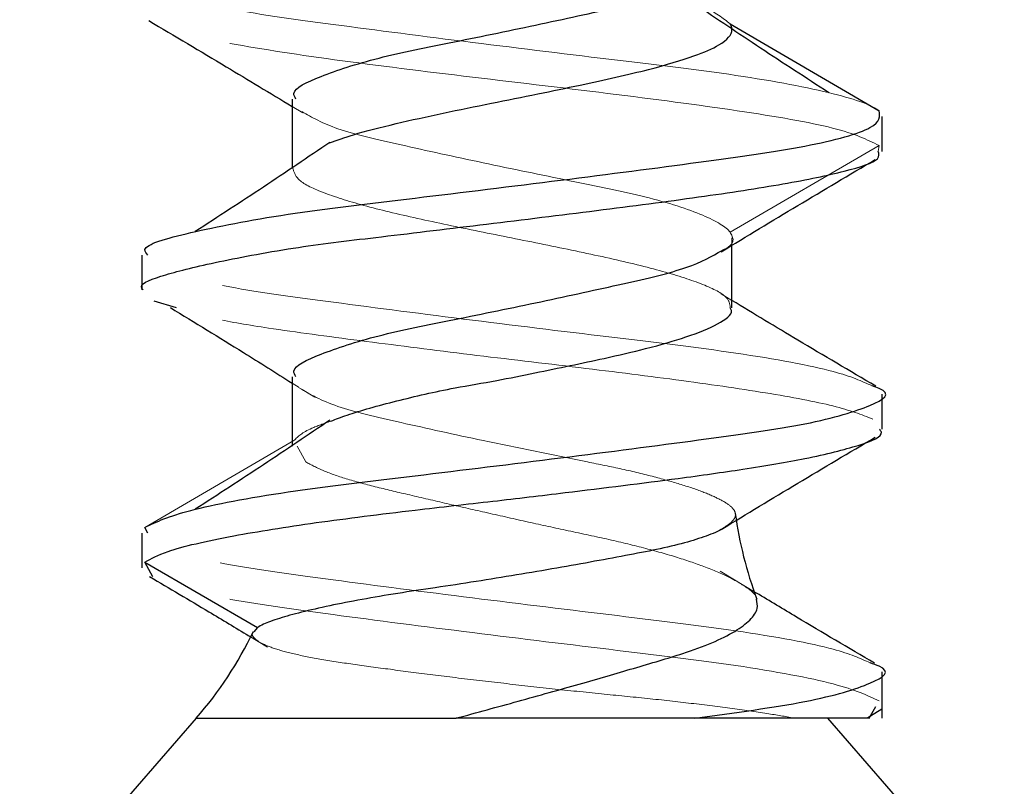
# Model space of a CAD drawing. Units: inches. Extents: x 38.9 to 73.8, y 1.1 to 34.8.
# Drawn here: x 42.4 to 42.6, y 30 to 30.2 of the extents above; entities that cross this region are included whole.
import ezdxf

# ---------------------------------------------------------------- set-up
doc = ezdxf.new("R2010")
doc.units = ezdxf.units.IN
doc.header["$MEASUREMENT"] = 0
for name, pattern in [('AI-Linetype-1055', [0.03881, 0.025874, -0.012937]), ('AI-Linetype-1059', [0.03881, 0.025874, -0.012937]), ('AI-Linetype-1060', [0.03881, 0.025874, -0.012937]), ('AI-Linetype-1064', [0.03881, 0.025874, -0.012937]), ('AI-Linetype-1076', [0.03881, 0.025874, -0.012937]), ('AI-Linetype-1102', [0.03881, 0.025874, -0.012937]), ('AI-Linetype-1103', [0.03881, 0.025874, -0.012937]), ('AI-Linetype-1104', [0.03881, 0.025874, -0.012937]), ('AI-Linetype-1113', [0.03881, 0.025874, -0.012937]), ('AI-Linetype-681', [0.03881, 0.025874, -0.012937]), ('AI-Linetype-682', [0.03881, 0.025874, -0.012937]), ('AI-Linetype-685', [0.03881, 0.025874, -0.012937]), ('AI-Linetype-700', [0.03881, 0.025874, -0.012937]), ('AI-Linetype-701', [0.03881, 0.025874, -0.012937]), ('AI-Linetype-702', [0.03881, 0.025874, -0.012937]), ('AI-Linetype-703', [0.03881, 0.025874, -0.012937]), ('AI-Linetype-704', [0.03881, 0.025874, -0.012937]), ('AI-Linetype-712', [0.03881, 0.025874, -0.012937]), ('AI-Linetype-713', [0.03881, 0.025874, -0.012937]), ('AI-Linetype-714', [0.03881, 0.025874, -0.012937]), ('AI-Linetype-715', [0.03881, 0.025874, -0.012937]), ('AI-Linetype-716', [0.03881, 0.025874, -0.012937]), ('AI-Linetype-717', [0.03881, 0.025874, -0.012937]), ('AI-Linetype-756', [0.03881, 0.025874, -0.012937]), ('AI-Linetype-758', [0.03881, 0.025874, -0.012937]), ('AI-Linetype-760', [0.03881, 0.025874, -0.012937]), ('AI-Linetype-761', [0.03881, 0.025874, -0.012937]), ('AI-Linetype-770', [0.03881, 0.025874, -0.012937]), ('AI-Linetype-775', [0.03881, 0.025874, -0.012937])]:
    doc.linetypes.add(name, pattern=pattern)
doc.layers.add('dimensions', color=7, linetype='Continuous', lineweight=0)

# ---------------------------------------------------------------- blocks, each defined once
blk = doc.blocks.new('Block_63')
at = {"layer": 'dimensions', "color": 7, "lineweight": 25}
for p, q in [((42.52588, 30.15209), (42.54851, 30.13891)), ((42.45937, 30.14068), (42.45937, 30.13012)), ((42.54899, 30.13274), (42.54899, 30.13804)), ((42.52617, 30.10901), (42.52617, 30.11849)), ((42.43655, 30.11696), (42.43655, 30.11173)), ((42.44184, 30.10901), (42.43842, 30.10998)), ((42.45937, 30.09851), (42.45937, 30.08797)), ((42.54899, 30.09057), (42.54899, 30.09588)), ((42.43655, 30.0748), (42.43655, 30.06953)), ((42.4375, 30.0748), (42.43704, 30.07566)), ((42.43704, 30.07039), (42.45412, 30.06045)), ((42.45412, 30.06045), (42.45355, 30.05979)), ((42.54899, 30.04668), (42.54899, 30.05371)), ((42.547, 30.04668), (42.54801, 30.04844)), ((42.54721, 30.04704), (42.54891, 30.04812)), ((42.44483, 30.04668), (42.41802, 30.01584)), ((42.547, 30.04668), (42.52051, 30.04668)), ((42.56752, 30.01584), (42.54072, 30.04668))]:
    blk.add_line(p, q, dxfattribs=at)
at = {"layer": 'dimensions', "color": 7, "linetype": 'AI-Linetype-1055', "lineweight": 18}
blk.add_line((42.45937, 30.13957), (42.46099, 30.13859), dxfattribs=at)
at = {"layer": 'dimensions', "color": 7, "linetype": 'AI-Linetype-681', "lineweight": 18}
blk.add_line((42.54851, 30.13364), (42.52588, 30.12047), dxfattribs=at)
at = {"layer": 'dimensions', "color": 7, "linetype": 'AI-Linetype-701', "lineweight": 18}
blk.add_line((42.54839, 30.13274), (42.54851, 30.13364), dxfattribs=at)
at = {"layer": 'dimensions', "color": 7, "linetype": 'AI-Linetype-1102', "lineweight": 18}
blk.add_line((42.52617, 30.11849), (42.52617, 30.1196), dxfattribs=at)
at = {"layer": 'dimensions', "color": 7, "linetype": 'AI-Linetype-1064', "lineweight": 18}
blk.add_line((42.52617, 30.1101), (42.52453, 30.11109), dxfattribs=at)
at = {"layer": 'dimensions', "color": 7, "linetype": 'AI-Linetype-1059', "lineweight": 18}
blk.add_line((42.45937, 30.09757), (42.46045, 30.09689), dxfattribs=at)
at = {"layer": 'dimensions', "color": 7, "linetype": 'AI-Linetype-1060', "lineweight": 18}
blk.add_line((42.46091, 30.0966), (42.46282, 30.09541), dxfattribs=at)
at = {"layer": 'dimensions', "color": 7, "linetype": 'AI-Linetype-714', "lineweight": 18}
blk.add_line((42.45966, 30.08884), (42.43704, 30.07566), dxfattribs=at)
at = {"layer": 'dimensions', "color": 7, "linetype": 'AI-Linetype-760', "lineweight": 18}
blk.add_line((42.46146, 30.08559), (42.46015, 30.08797), dxfattribs=at)
at = {"layer": 'dimensions', "color": 7, "linetype": 'AI-Linetype-1076', "lineweight": 18}
blk.add_line((42.5299, 30.06569), (42.52436, 30.06903), dxfattribs=at)
at = {"layer": 'dimensions', "color": 7, "linetype": 'AI-Linetype-1103', "lineweight": 18}
blk.add_line((42.4528, 30.05921), (42.45566, 30.05749), dxfattribs=at)
at = {"layer": 'dimensions', "color": 253, "lineweight": 25}
blk.add_line((42.44483, 30.04668), (42.48428, 30.04668), dxfattribs=at)
at = {"layer": 'dimensions', "color": 7, "linetype": 'AI-Linetype-1113', "lineweight": 18}
blk.add_line((42.48006, 30.04668), (42.44483, 30.04668), dxfattribs=at)
at = {"layer": 'dimensions', "color": 7, "linetype": 'AI-Linetype-1104', "lineweight": 18}
blk.add_line((42.54666, 30.04669), (42.54721, 30.04704), dxfattribs=at)
at = {"layer": 'dimensions', "color": 7, "lineweight": 25}
blk.add_lwpolyline([(42.43824, 30.06815), (42.43704, 30.07039), (42.43704, 30.07039), (42.43704, 30.07039)], dxfattribs=at)
at = {"layer": 'dimensions', "color": 7, "linetype": 'AI-Linetype-712', "lineweight": 18}
blk.add_open_spline([(42.52588, 30.15209), (42.52481, 30.15297), (42.52374, 30.15385), (42.52168, 30.15472), (42.51963, 30.1556), (42.51659, 30.15648), (42.51308, 30.15736), (42.50958, 30.15824), (42.5056, 30.15912), (42.50139, 30.16), (42.49718, 30.16087), (42.49272, 30.16175), (42.48839, 30.16263), (42.48405, 30.16351), (42.47984, 30.16439), (42.47605, 30.16527), (42.47226, 30.16614), (42.46889, 30.16702), (42.46626, 30.1679), (42.46363, 30.16878), (42.46174, 30.16966), (42.46051, 30.17054), (42.45927, 30.17141), (42.45869, 30.17229), (42.45966, 30.17317), (42.46007, 30.17354), (42.46074, 30.1739), (42.4614, 30.17426)], degree=3, knots=[0, 0, 0, 0, 1, 1, 1, 2, 2, 2, 3, 3, 3, 4, 4, 4, 5, 5, 5, 6, 6, 6, 7, 7, 7, 8, 8, 8, 9, 9, 9, 9], dxfattribs=at)
at = {"layer": 'dimensions', "color": 7, "linetype": 'AI-Linetype-713', "lineweight": 18}
blk.add_open_spline([(42.54851, 30.13891), (42.54851, 30.13891), (42.54851, 30.13891), (42.54851, 30.13891), (42.54755, 30.1397), (42.54516, 30.14058), (42.54152, 30.14149), (42.53778, 30.14242), (42.53273, 30.14339), (42.52676, 30.14428), (42.52103, 30.14513), (42.51444, 30.1459), (42.5075, 30.14674), (42.50032, 30.1476), (42.49277, 30.14853), (42.48539, 30.14945), (42.47802, 30.15038), (42.47082, 30.15131), (42.46443, 30.15217), (42.45825, 30.153), (42.45282, 30.15378), (42.4483, 30.15463), (42.44359, 30.15552), (42.43987, 30.15651), (42.43842, 30.15742), (42.43748, 30.15801), (42.43749, 30.15857), (42.4375, 30.15913)], degree=3, knots=[0, 0, 0, 0, 1, 1, 1, 2, 2, 2, 3, 3, 3, 4, 4, 4, 5, 5, 5, 6, 6, 6, 7, 7, 7, 8, 8, 8, 9, 9, 9, 9], dxfattribs=at)
at = {"layer": 'dimensions', "color": 7, "lineweight": 25}
for points, knots in [([(42.45994, 30.14068), (42.45978, 30.14097), (42.45963, 30.14126), (42.45966, 30.14155), (42.45976, 30.1424), (42.46153, 30.14323), (42.46381, 30.14412), (42.46616, 30.14504), (42.46906, 30.14602), (42.47258, 30.14691), (42.47595, 30.14777), (42.47989, 30.14854), (42.48402, 30.14937), (42.48831, 30.15024), (42.49281, 30.15116), (42.49715, 30.15209), (42.5015, 30.15302), (42.5057, 30.15394), (42.50961, 30.1548), (42.51338, 30.15564), (42.51688, 30.15641), (42.51919, 30.15727), (42.52047, 30.15774), (42.52139, 30.15824), (42.5223, 30.15874)], [0, 0, 0, 0, 1, 1, 1, 2, 2, 2, 3, 3, 3, 4, 4, 4, 5, 5, 5, 6, 6, 6, 7, 7, 7, 8, 8, 8, 8]), ([(42.54088, 30.14165), (42.5374, 30.1439), (42.53391, 30.14616), (42.5305, 30.14842), (42.52716, 30.15063), (42.52388, 30.15284), (42.52061, 30.15505)], [0, 0, 0, 0, 1, 1, 1, 2, 2, 2, 2]), ([(42.43761, 30.15259), (42.44154, 30.15026), (42.44548, 30.14794), (42.44939, 30.14559), (42.45273, 30.14359), (42.45605, 30.14158), (42.45937, 30.13957)], [0, 0, 0, 0, 1, 1, 1, 2, 2, 2, 2]), ([(42.46508, 30.13404), (42.46621, 30.13445), (42.46735, 30.13486), (42.4687, 30.13527), (42.47055, 30.13583), (42.47279, 30.13639), (42.47518, 30.13695), (42.47745, 30.13749), (42.47984, 30.13802), (42.48234, 30.13855), (42.4847, 30.13905), (42.48716, 30.13955), (42.48964, 30.14005), (42.49198, 30.14053), (42.49434, 30.141), (42.49667, 30.14147), (42.49885, 30.14191), (42.50101, 30.14235), (42.50311, 30.1428), (42.50686, 30.14359), (42.51042, 30.14439), (42.51352, 30.14519), (42.51617, 30.14587), (42.5185, 30.14655), (42.52039, 30.14722), (42.52196, 30.14778), (42.52324, 30.14834), (42.52419, 30.1489), (42.52548, 30.14967), (42.52616, 30.15044), (42.52617, 30.15121), (42.52617, 30.15141), (42.52612, 30.15162), (42.52603, 30.15182), (42.526, 30.15188), (42.52597, 30.15194), (42.52594, 30.152), (42.52592, 30.15203), (42.5259, 30.15206), (42.52588, 30.15209)], [0, 0, 0, 0, 1, 1, 1, 2, 2, 2, 3, 3, 3, 4, 4, 4, 5, 5, 5, 6, 6, 6, 7, 7, 7, 8, 8, 8, 9, 9, 9, 10, 10, 10, 11, 11, 11, 12, 12, 12, 13, 13, 13, 13]), ([(42.4375, 30.11696), (42.43724, 30.11725), (42.43698, 30.11754), (42.43704, 30.11783), (42.43721, 30.11868), (42.44017, 30.11951), (42.44402, 30.12041), (42.44798, 30.12132), (42.45287, 30.1223), (42.45878, 30.12319), (42.46446, 30.12405), (42.47109, 30.12482), (42.47805, 30.12566), (42.48524, 30.12652), (42.49278, 30.12744), (42.50015, 30.12837), (42.50752, 30.1293), (42.5147, 30.13022), (42.52111, 30.13109), (42.52731, 30.13192), (42.53278, 30.13269), (42.53724, 30.13355), (42.54189, 30.13444), (42.54544, 30.13542), (42.54713, 30.13634), (42.54877, 30.13723), (42.54864, 30.13807), (42.54851, 30.13891)], [0, 0, 0, 0, 1, 1, 1, 2, 2, 2, 3, 3, 3, 4, 4, 4, 5, 5, 5, 6, 6, 6, 7, 7, 7, 8, 8, 8, 9, 9, 9, 9]), ([(42.46513, 30.1341), (42.46179, 30.13185), (42.45845, 30.12959), (42.45505, 30.12733), (42.45163, 30.12507), (42.44815, 30.12282), (42.44466, 30.12056)], [0, 0, 0, 0, 1, 1, 1, 2, 2, 2, 2]), ([(42.43679, 30.11173), (42.43671, 30.1118), (42.43663, 30.11187), (42.43658, 30.11195), (42.43611, 30.11259), (42.43756, 30.11318), (42.43947, 30.11378), (42.44143, 30.1144), (42.44387, 30.11503), (42.4471, 30.11573), (42.45032, 30.11643), (42.45433, 30.11721), (42.45878, 30.11792), (42.4593, 30.11801), (42.45983, 30.11809), (42.46037, 30.11817), (42.46424, 30.11875), (42.46848, 30.11925), (42.47294, 30.11978), (42.47806, 30.12039), (42.48346, 30.12104), (42.48891, 30.1217), (42.4945, 30.12238), (42.50013, 30.12307), (42.50558, 30.12376), (42.51102, 30.12445), (42.51627, 30.12513), (42.52111, 30.12582), (42.52586, 30.12648), (42.53021, 30.12715), (42.53392, 30.1278), (42.53764, 30.12846), (42.54073, 30.1291), (42.54323, 30.12973), (42.54574, 30.13036), (42.54767, 30.13098), (42.54825, 30.13163), (42.54857, 30.132), (42.54848, 30.13237), (42.54839, 30.13274)], [0, 0, 0, 0, 1, 1, 1, 2, 2, 2, 3, 3, 3, 4, 4, 4, 5, 5, 5, 6, 6, 6, 7, 7, 7, 8, 8, 8, 9, 9, 9, 10, 10, 10, 11, 11, 11, 12, 12, 12, 13, 13, 13, 13]), ([(42.52455, 30.11751), (42.52841, 30.11985), (42.53227, 30.12219), (42.53615, 30.12451), (42.54007, 30.12686), (42.544, 30.12918), (42.54793, 30.13151)], [0, 0, 0, 0, 1, 1, 1, 2, 2, 2, 2]), ([(42.45994, 30.09851), (42.45978, 30.09881), (42.45963, 30.0991), (42.45966, 30.09938), (42.45976, 30.10024), (42.46153, 30.10107), (42.46381, 30.10196), (42.46616, 30.10288), (42.46906, 30.10385), (42.47258, 30.10475), (42.47595, 30.1056), (42.47989, 30.10637), (42.48402, 30.10721), (42.4883, 30.10807), (42.49279, 30.109), (42.49715, 30.10992), (42.50152, 30.11085), (42.50575, 30.11177), (42.50961, 30.11264), (42.51334, 30.11347), (42.51672, 30.11425), (42.51919, 30.1151), (42.5216, 30.11593), (42.52313, 30.11681), (42.52467, 30.1177)], [0, 0, 0, 0, 1, 1, 1, 2, 2, 2, 3, 3, 3, 4, 4, 4, 5, 5, 5, 6, 6, 6, 7, 7, 7, 8, 8, 8, 8]), ([(42.548, 30.09709), (42.54406, 30.09942), (42.54011, 30.10174), (42.53618, 30.10408), (42.53283, 30.10608), (42.5295, 30.10809), (42.52617, 30.1101)], [0, 0, 0, 0, 1, 1, 1, 2, 2, 2, 2]), ([(42.4409, 30.10902), (42.44462, 30.10675), (42.44833, 30.10448), (42.45198, 30.10221), (42.45447, 30.10067), (42.45692, 30.09912), (42.45937, 30.09757)], [0, 0, 0, 0, 1, 1, 1, 2, 2, 2, 2]), ([(42.46526, 30.09178), (42.46604, 30.09209), (42.46681, 30.09239), (42.46774, 30.09271), (42.46974, 30.09339), (42.47242, 30.09412), (42.47527, 30.09485), (42.47806, 30.09555), (42.48101, 30.09624), (42.48412, 30.09683), (42.48618, 30.09722), (42.48832, 30.09757), (42.49046, 30.09796), (42.49239, 30.09832), (42.49433, 30.09871), (42.49626, 30.09911), (42.49987, 30.09985), (42.50345, 30.10058), (42.50675, 30.10131), (42.50899, 30.10181), (42.51111, 30.1023), (42.51306, 30.1028), (42.51536, 30.10339), (42.51744, 30.10397), (42.51919, 30.10456), (42.52118, 30.10523), (42.52274, 30.10589), (42.52399, 30.10656), (42.52524, 30.10723), (42.52619, 30.10789), (42.52609, 30.10856), (42.52607, 30.10871), (42.52599, 30.10886), (42.52591, 30.10901)], [0, 0, 0, 0, 1, 1, 1, 2, 2, 2, 3, 3, 3, 4, 4, 4, 5, 5, 5, 6, 6, 6, 7, 7, 7, 8, 8, 8, 9, 9, 9, 10, 10, 10, 11, 11, 11, 11]), ([(42.43704, 30.07566), (42.43882, 30.07651), (42.44061, 30.07735), (42.44402, 30.07824), (42.44753, 30.07916), (42.45275, 30.08014), (42.45878, 30.08103), (42.46457, 30.08188), (42.47111, 30.08266), (42.47805, 30.08349), (42.48521, 30.08435), (42.49279, 30.08528), (42.50015, 30.08621), (42.50752, 30.08713), (42.51467, 30.08806), (42.52111, 30.08892), (42.52734, 30.08976), (42.53291, 30.09053), (42.53724, 30.09138), (42.54176, 30.09228), (42.54492, 30.09326), (42.54713, 30.09417), (42.54927, 30.09506), (42.55051, 30.09589), (42.54851, 30.09675), (42.5482, 30.09688), (42.54783, 30.09701), (42.54745, 30.09714)], [0, 0, 0, 0, 1, 1, 1, 2, 2, 2, 3, 3, 3, 4, 4, 4, 5, 5, 5, 6, 6, 6, 7, 7, 7, 8, 8, 8, 9, 9, 9, 9]), ([(42.46513, 30.09194), (42.46179, 30.08968), (42.45845, 30.08742), (42.45505, 30.08517), (42.45163, 30.08291), (42.44815, 30.08065), (42.44466, 30.0784)], [0, 0, 0, 0, 1, 1, 1, 2, 2, 2, 2]), ([(42.43704, 30.07039), (42.43799, 30.07092), (42.43894, 30.07145), (42.44056, 30.07201), (42.44279, 30.07277), (42.44629, 30.07358), (42.45053, 30.07437), (42.45418, 30.07505), (42.45839, 30.07571), (42.46304, 30.07637), (42.46769, 30.07702), (42.47278, 30.07766), (42.47808, 30.07828), (42.48193, 30.07874), (42.48589, 30.07917), (42.48986, 30.07963), (42.49352, 30.08005), (42.4972, 30.08049), (42.50083, 30.08093), (42.50678, 30.08164), (42.51262, 30.08237), (42.51799, 30.08309), (42.52148, 30.08355), (42.52477, 30.08402), (42.52782, 30.08449), (42.53133, 30.08503), (42.53452, 30.08557), (42.53724, 30.08611), (42.54059, 30.08678), (42.54321, 30.08745), (42.54532, 30.08811), (42.54743, 30.08878), (42.54903, 30.08944), (42.54886, 30.09011), (42.54882, 30.09026), (42.54869, 30.09041), (42.54856, 30.09057)], [0, 0, 0, 0, 1, 1, 1, 2, 2, 2, 3, 3, 3, 4, 4, 4, 5, 5, 5, 6, 6, 6, 7, 7, 7, 8, 8, 8, 9, 9, 9, 10, 10, 10, 11, 11, 11, 12, 12, 12, 12]), ([(42.52455, 30.07535), (42.52841, 30.07769), (42.53227, 30.08002), (42.53615, 30.08235), (42.54007, 30.08469), (42.544, 30.08702), (42.54793, 30.08934)], [0, 0, 0, 0, 1, 1, 1, 2, 2, 2, 2]), ([(42.52529, 30.07585), (42.52519, 30.07576), (42.52509, 30.07567), (42.52497, 30.07559), (42.52445, 30.07521), (42.52359, 30.07484), (42.52262, 30.07447), (42.52166, 30.07412), (42.52061, 30.07376), (42.51941, 30.07342), (42.51818, 30.07307), (42.51679, 30.07274), (42.51528, 30.07241), (42.51383, 30.0721), (42.51227, 30.0718), (42.51062, 30.07149), (42.50894, 30.07117), (42.50716, 30.07083), (42.50532, 30.0705), (42.50346, 30.07016), (42.50154, 30.06981), (42.49958, 30.06947), (42.49757, 30.06912), (42.49551, 30.06877), (42.49344, 30.06843), (42.4914, 30.06809), (42.48936, 30.06776), (42.48732, 30.06744), (42.48523, 30.06711), (42.48316, 30.06679), (42.48113, 30.06649), (42.47917, 30.0662), (42.47727, 30.06592), (42.47543, 30.06563), (42.47354, 30.06533), (42.47173, 30.06502), (42.47001, 30.06471), (42.46827, 30.06439), (42.46663, 30.06407), (42.46511, 30.06375), (42.46355, 30.06342), (42.46212, 30.0631), (42.46083, 30.06277), (42.45957, 30.06246), (42.45845, 30.06214), (42.45748, 30.06184), (42.45649, 30.06153), (42.45565, 30.06122), (42.45504, 30.06094), (42.45468, 30.06077), (42.4544, 30.06061), (42.45412, 30.06045)], [0, 0, 0, 0, 1, 1, 1, 2, 2, 2, 3, 3, 3, 4, 4, 4, 5, 5, 5, 6, 6, 6, 7, 7, 7, 8, 8, 8, 9, 9, 9, 10, 10, 10, 11, 11, 11, 12, 12, 12, 13, 13, 13, 14, 14, 14, 15, 15, 15, 16, 16, 16, 17, 17, 17, 17]), ([(42.43775, 30.06818), (42.44075, 30.0664), (42.44376, 30.06463), (42.44675, 30.06284), (42.44877, 30.06163), (42.45079, 30.06042), (42.4528, 30.05921)], [0, 0, 0, 0, 1, 1, 1, 2, 2, 2, 2]), ([(42.48428, 30.04668), (42.48744, 30.04754), (42.49059, 30.0484), (42.49369, 30.04926), (42.49688, 30.05014), (42.49999, 30.05101), (42.50299, 30.05187), (42.50586, 30.05269), (42.50861, 30.05349), (42.51121, 30.05425), (42.5139, 30.05504), (42.51643, 30.05577), (42.51869, 30.05651), (42.52031, 30.05704), (42.52179, 30.05758), (42.5231, 30.05813), (42.52445, 30.0587), (42.52561, 30.05928), (42.52659, 30.05987), (42.52753, 30.06044), (42.52828, 30.06102), (42.52886, 30.06159), (42.52946, 30.06218), (42.52987, 30.06276), (42.53, 30.06333), (42.5301, 30.06381), (42.52999, 30.06428), (42.52988, 30.06474)], [0, 0, 0, 0, 1, 1, 1, 2, 2, 2, 3, 3, 3, 4, 4, 4, 5, 5, 5, 6, 6, 6, 7, 7, 7, 8, 8, 8, 9, 9, 9, 9]), ([(42.54782, 30.05504), (42.54387, 30.05736), (42.53991, 30.05968), (42.53599, 30.06203), (42.53395, 30.06324), (42.53193, 30.06447), (42.5299, 30.06569)], [0, 0, 0, 0, 1, 1, 1, 2, 2, 2, 2]), ([(42.52051, 30.04668), (42.52659, 30.0475), (42.53266, 30.04833), (42.53724, 30.04922), (42.54187, 30.05012), (42.54497, 30.05109), (42.54713, 30.05201), (42.54923, 30.05289), (42.55043, 30.05373), (42.54851, 30.05458), (42.54813, 30.05475), (42.54763, 30.05492), (42.54714, 30.05509)], [0, 0, 0, 0, 1, 1, 1, 2, 2, 2, 3, 3, 3, 4, 4, 4, 4]), ([(42.52051, 30.04668), (42.51814, 30.04668), (42.51577, 30.04668), (42.51335, 30.04668), (42.51088, 30.04668), (42.50836, 30.04668), (42.50584, 30.04668), (42.50301, 30.04668), (42.50019, 30.04668), (42.49739, 30.04668), (42.4945, 30.04668), (42.49165, 30.04668), (42.4889, 30.04668), (42.48733, 30.04668), (42.48581, 30.04668), (42.48428, 30.04668)], [0, 0, 0, 0, 1, 1, 1, 2, 2, 2, 3, 3, 3, 4, 4, 4, 5, 5, 5, 5])]:
    blk.add_open_spline(points, degree=3, knots=knots, dxfattribs=at)
at = {"layer": 'dimensions', "color": 7, "linetype": 'AI-Linetype-682', "lineweight": 18}
blk.add_open_spline([(42.5485, 30.13364), (42.5467, 30.13452), (42.5449, 30.1354), (42.54144, 30.13628), (42.53798, 30.13716), (42.53286, 30.13803), (42.52696, 30.13891), (42.52106, 30.13979), (42.51437, 30.14067), (42.50728, 30.14155), (42.50019, 30.14243), (42.49271, 30.1433), (42.48539, 30.14418), (42.47807, 30.14506), (42.47092, 30.14594), (42.46462, 30.14682), (42.45833, 30.1477), (42.4529, 30.14858), (42.44814, 30.14945), (42.44338, 30.15033), (42.43929, 30.15121), (42.43846, 30.15209), (42.43832, 30.15223), (42.43827, 30.15238), (42.43822, 30.15252)], degree=3, knots=[0, 0, 0, 0, 1, 1, 1, 2, 2, 2, 3, 3, 3, 4, 4, 4, 5, 5, 5, 6, 6, 6, 7, 7, 7, 8, 8, 8, 8], dxfattribs=at)
at = {"layer": 'dimensions', "color": 7, "linetype": 'AI-Linetype-685', "lineweight": 18}
blk.add_open_spline([(42.52588, 30.12046), (42.52588, 30.12046), (42.52588, 30.12046), (42.52588, 30.12047), (42.52531, 30.12125), (42.52389, 30.12213), (42.52173, 30.12304), (42.51951, 30.12398), (42.51652, 30.12494), (42.51296, 30.12583), (42.50956, 30.12668), (42.50565, 30.12746), (42.50152, 30.12829), (42.49725, 30.12916), (42.49275, 30.13008), (42.48839, 30.13101), (42.48402, 30.13193), (42.4798, 30.13286), (42.47594, 30.13372), (42.47221, 30.13456), (42.46882, 30.13534), (42.46635, 30.13618), (42.46395, 30.13701), (42.46241, 30.1379), (42.46087, 30.13878)], degree=3, knots=[0, 0, 0, 0, 1, 1, 1, 2, 2, 2, 3, 3, 3, 4, 4, 4, 5, 5, 5, 6, 6, 6, 7, 7, 7, 8, 8, 8, 8], dxfattribs=at)
at = {"layer": 'dimensions', "color": 7, "linetype": 'AI-Linetype-716', "lineweight": 18}
blk.add_open_spline([(42.52591, 30.10901), (42.52585, 30.10953), (42.52579, 30.11004), (42.52531, 30.11055), (42.5247, 30.11121), (42.52339, 30.11187), (42.52172, 30.11254), (42.52005, 30.1132), (42.51801, 30.11386), (42.51563, 30.11452), (42.51324, 30.11519), (42.5105, 30.11585), (42.50756, 30.11651), (42.50461, 30.11717), (42.50145, 30.11783), (42.49821, 30.11849), (42.49497, 30.11915), (42.49164, 30.11981), (42.48839, 30.12047), (42.48514, 30.12112), (42.48195, 30.12178), (42.47897, 30.12244), (42.47598, 30.1231), (42.47319, 30.12375), (42.47073, 30.12441), (42.46828, 30.12507), (42.46615, 30.12573), (42.4644, 30.12639), (42.46264, 30.12705), (42.46126, 30.12771), (42.46051, 30.12837), (42.45984, 30.12895), (42.45968, 30.12954), (42.45952, 30.13012)], degree=3, knots=[0, 0, 0, 0, 1, 1, 1, 2, 2, 2, 3, 3, 3, 4, 4, 4, 5, 5, 5, 6, 6, 6, 7, 7, 7, 8, 8, 8, 9, 9, 9, 10, 10, 10, 11, 11, 11, 11], dxfattribs=at)
at = {"layer": 'dimensions', "color": 7, "linetype": 'AI-Linetype-703', "lineweight": 18}
blk.add_open_spline([(42.52467, 30.1177), (42.5248, 30.11776), (42.52494, 30.11783), (42.52506, 30.11789), (42.52686, 30.11879), (42.52637, 30.11963), (42.52588, 30.12047)], degree=3, knots=[0, 0, 0, 0, 1, 1, 1, 2, 2, 2, 2], dxfattribs=at)
at = {"layer": 'dimensions', "color": 7, "linetype": 'AI-Linetype-717', "lineweight": 18}
blk.add_open_spline([(42.54745, 30.09714), (42.5459, 30.09785), (42.54435, 30.09857), (42.54152, 30.09932), (42.5381, 30.10024), (42.53282, 30.10122), (42.52676, 30.10211), (42.52095, 30.10297), (42.51443, 30.10374), (42.5075, 30.10457), (42.50034, 30.10544), (42.49275, 30.10636), (42.48539, 30.10729), (42.47804, 30.10821), (42.47091, 30.10914), (42.46443, 30.11), (42.45816, 30.11084), (42.45249, 30.11162), (42.4483, 30.11247), (42.44393, 30.11335), (42.44117, 30.1143), (42.43842, 30.11525)], degree=3, knots=[0, 0, 0, 0, 1, 1, 1, 2, 2, 2, 3, 3, 3, 4, 4, 4, 5, 5, 5, 6, 6, 6, 7, 7, 7, 7], dxfattribs=at)
at = {"layer": 'dimensions', "color": 7, "linetype": 'AI-Linetype-700', "lineweight": 18}
blk.add_open_spline([(42.54755, 30.0921), (42.54584, 30.09276), (42.54414, 30.09343), (42.5415, 30.09409), (42.53887, 30.09475), (42.53531, 30.09542), (42.53124, 30.09608), (42.52718, 30.09674), (42.52261, 30.0974), (42.51766, 30.09806), (42.51271, 30.09872), (42.50738, 30.09938), (42.50192, 30.10004), (42.49646, 30.1007), (42.49088, 30.10135), (42.48539, 30.10202), (42.47998, 30.10268), (42.47467, 30.10336), (42.46972, 30.10401), (42.46468, 30.10466), (42.46002, 30.10528), (42.45578, 30.10592), (42.45279, 30.10637), (42.45002, 30.10684), (42.44785, 30.10731), (42.44528, 30.10787), (42.44356, 30.10844), (42.44184, 30.10901)], degree=3, knots=[0, 0, 0, 0, 1, 1, 1, 2, 2, 2, 3, 3, 3, 4, 4, 4, 5, 5, 5, 6, 6, 6, 7, 7, 7, 8, 8, 8, 9, 9, 9, 9], dxfattribs=at)
at = {"layer": 'dimensions', "color": 7, "linetype": 'AI-Linetype-702', "lineweight": 18}
blk.add_open_spline([(42.50422, 30.08559), (42.49892, 30.08666), (42.49361, 30.08774), (42.48839, 30.08884), (42.48407, 30.08975), (42.4798, 30.09069), (42.47594, 30.09156), (42.4722, 30.0924), (42.46884, 30.09317), (42.46635, 30.09402), (42.46376, 30.0949), (42.46212, 30.09585), (42.46048, 30.09681)], degree=3, knots=[0, 0, 0, 0, 1, 1, 1, 2, 2, 2, 3, 3, 3, 4, 4, 4, 4], dxfattribs=at)
at = {"layer": 'dimensions', "color": 7, "linetype": 'AI-Linetype-715', "lineweight": 18}
blk.add_open_spline([(42.45966, 30.08884), (42.46028, 30.08945), (42.4609, 30.09006), (42.46238, 30.09071), (42.46317, 30.09106), (42.46422, 30.09142), (42.46526, 30.09178)], degree=3, knots=[0, 0, 0, 0, 1, 1, 1, 2, 2, 2, 2], dxfattribs=at)
at = {"layer": 'dimensions', "color": 7, "linetype": 'AI-Linetype-761', "lineweight": 18}
blk.add_open_spline([(42.52988, 30.06474), (42.52988, 30.06481), (42.52988, 30.06487), (42.52987, 30.06494), (42.52978, 30.06549), (42.52918, 30.06598), (42.52843, 30.0665), (42.52774, 30.06698), (42.52692, 30.06748), (42.5259, 30.068), (42.52485, 30.06853), (42.52359, 30.06907), (42.52216, 30.06961), (42.52087, 30.0701), (42.51944, 30.0706), (42.51789, 30.07108), (42.51629, 30.07158), (42.51457, 30.07207), (42.51274, 30.07255), (42.51096, 30.07301), (42.50908, 30.07346), (42.50713, 30.07389), (42.50512, 30.07434), (42.50303, 30.07477), (42.5009, 30.07523), (42.49892, 30.07565), (42.4969, 30.0761), (42.49488, 30.07655), (42.4928, 30.07701), (42.49072, 30.07748), (42.48866, 30.07794), (42.4867, 30.07839), (42.48477, 30.07883), (42.48289, 30.07926), (42.48095, 30.07971), (42.47907, 30.08015), (42.47727, 30.08057), (42.47553, 30.08098), (42.47386, 30.08136), (42.47231, 30.08175), (42.47071, 30.08215), (42.46922, 30.08254), (42.46786, 30.08296), (42.46649, 30.08337), (42.46525, 30.08381), (42.46422, 30.08424), (42.46315, 30.08469), (42.4623, 30.08514), (42.46146, 30.08559)], degree=3, knots=[0, 0, 0, 0, 1, 1, 1, 2, 2, 2, 3, 3, 3, 4, 4, 4, 5, 5, 5, 6, 6, 6, 7, 7, 7, 8, 8, 8, 9, 9, 9, 10, 10, 10, 11, 11, 11, 12, 12, 12, 13, 13, 13, 14, 14, 14, 15, 15, 15, 16, 16, 16, 16], dxfattribs=at)
at = {"layer": 'dimensions', "color": 7, "linetype": 'AI-Linetype-704', "lineweight": 18}
blk.add_open_spline([(42.50422, 30.08559), (42.506, 30.08523), (42.50779, 30.08487), (42.50947, 30.08451), (42.5112, 30.08412), (42.51283, 30.08373), (42.51435, 30.08333), (42.51583, 30.08294), (42.51721, 30.08255), (42.51846, 30.08216), (42.51975, 30.08176), (42.52091, 30.08136), (42.52192, 30.08097), (42.52291, 30.08058), (42.52375, 30.0802), (42.52445, 30.07984), (42.52516, 30.07946), (42.52571, 30.0791), (42.52609, 30.07875), (42.52644, 30.07842), (42.52664, 30.0781), (42.52669, 30.07776), (42.52674, 30.07741), (42.52665, 30.07704), (42.52631, 30.07668), (42.52606, 30.0764), (42.52567, 30.07612), (42.52529, 30.07585)], degree=3, knots=[0, 0, 0, 0, 1, 1, 1, 2, 2, 2, 3, 3, 3, 4, 4, 4, 5, 5, 5, 6, 6, 6, 7, 7, 7, 8, 8, 8, 9, 9, 9, 9], dxfattribs=at)
at = {"layer": 'dimensions', "color": 7, "lineweight": 25}
for points in [[(42.52668, 30.07778), (42.52728, 30.07333), (42.52837, 30.06895), (42.52995, 30.06475)], [(42.44483, 30.04668), (42.44829, 30.05066), (42.45121, 30.05509), (42.4535, 30.05985)]]:
    blk.add_open_spline(points, degree=3, dxfattribs=at)
at = {"layer": 'dimensions', "color": 7, "linetype": 'AI-Linetype-756', "lineweight": 18}
blk.add_open_spline([(42.54714, 30.05509), (42.54565, 30.05576), (42.54417, 30.05644), (42.54152, 30.05716), (42.53813, 30.05807), (42.53283, 30.05905), (42.52676, 30.05995), (42.52094, 30.0608), (42.51442, 30.06157), (42.5075, 30.06241), (42.50035, 30.06327), (42.49277, 30.0642), (42.48539, 30.06512), (42.47801, 30.06605), (42.47082, 30.06698), (42.46443, 30.06784), (42.45825, 30.06867), (42.45282, 30.06945), (42.4483, 30.0703), (42.44359, 30.07119), (42.43987, 30.07218), (42.43842, 30.07309), (42.43748, 30.07368), (42.43749, 30.07424), (42.4375, 30.0748)], degree=3, knots=[0, 0, 0, 0, 1, 1, 1, 2, 2, 2, 3, 3, 3, 4, 4, 4, 5, 5, 5, 6, 6, 6, 7, 7, 7, 8, 8, 8, 8], dxfattribs=at)
at = {"layer": 'dimensions', "color": 7, "linetype": 'AI-Linetype-758', "lineweight": 18}
blk.add_open_spline([(42.54851, 30.04931), (42.54672, 30.05015), (42.54493, 30.05099), (42.54152, 30.05189), (42.53802, 30.05281), (42.5328, 30.05378), (42.52676, 30.05468), (42.52097, 30.05553), (42.51442, 30.0563), (42.5075, 30.05714), (42.50034, 30.058), (42.49279, 30.05893), (42.48539, 30.05985), (42.478, 30.06078), (42.47077, 30.06171), (42.46443, 30.06257), (42.4583, 30.0634), (42.453, 30.06417), (42.4483, 30.06503), (42.44341, 30.06593), (42.43918, 30.06693), (42.43842, 30.06782), (42.43832, 30.06793), (42.43828, 30.06804), (42.43824, 30.06815)], degree=3, knots=[0, 0, 0, 0, 1, 1, 1, 2, 2, 2, 3, 3, 3, 4, 4, 4, 5, 5, 5, 6, 6, 6, 7, 7, 7, 8, 8, 8, 8], dxfattribs=at)
at = {"layer": 'dimensions', "color": 7, "linetype": 'AI-Linetype-770', "lineweight": 18}
blk.add_open_spline([(42.45355, 30.05979), (42.4535, 30.05974), (42.45345, 30.05968), (42.45341, 30.05963), (42.45322, 30.05935), (42.45342, 30.05905), (42.45374, 30.05876), (42.45407, 30.05845), (42.45453, 30.05815), (42.45519, 30.05785), (42.45586, 30.05754), (42.45674, 30.05723), (42.4578, 30.05693), (42.45883, 30.05663), (42.46004, 30.05635), (42.46139, 30.05607), (42.46279, 30.05578), (42.46436, 30.05551), (42.46606, 30.05525), (42.46771, 30.055), (42.46948, 30.05475), (42.47136, 30.0545), (42.47328, 30.05424), (42.4753, 30.05397), (42.4774, 30.05369), (42.47959, 30.05341), (42.48187, 30.05313), (42.48419, 30.05284), (42.48659, 30.05255), (42.48904, 30.05226), (42.49152, 30.05198), (42.49396, 30.0517), (42.49641, 30.05143), (42.49886, 30.05116), (42.50138, 30.05089), (42.50389, 30.05063), (42.50634, 30.05038), (42.50872, 30.05014), (42.51105, 30.04991), (42.51331, 30.04968), (42.51562, 30.04944), (42.51786, 30.04919), (42.51999, 30.04894), (42.52219, 30.04868), (42.52427, 30.04841), (42.52623, 30.04815), (42.52824, 30.04788), (42.53012, 30.04761), (42.53178, 30.04735), (42.53322, 30.04712), (42.53449, 30.0469), (42.53576, 30.04668)], degree=3, knots=[0, 0, 0, 0, 1, 1, 1, 2, 2, 2, 3, 3, 3, 4, 4, 4, 5, 5, 5, 6, 6, 6, 7, 7, 7, 8, 8, 8, 9, 9, 9, 10, 10, 10, 11, 11, 11, 12, 12, 12, 13, 13, 13, 14, 14, 14, 15, 15, 15, 16, 16, 16, 17, 17, 17, 17], dxfattribs=at)
at = {"layer": 'dimensions', "color": 7, "linetype": 'AI-Linetype-775', "lineweight": 18}
blk.add_open_spline([(42.54667, 30.04668), (42.54668, 30.04668), (42.5467, 30.04668), (42.54672, 30.04668), (42.54728, 30.04668), (42.54714, 30.04668), (42.547, 30.04668)], degree=3, knots=[0, 0, 0, 0, 1, 1, 1, 2, 2, 2, 2], dxfattribs=at)

msp = doc.modelspace()

# ---------------------------------------------------------------- block references
at = {"layer": 'dimensions'}
msp.add_blockref('Block_63', (0, 0), dxfattribs=at)

doc.saveas('drawing.dxf')
